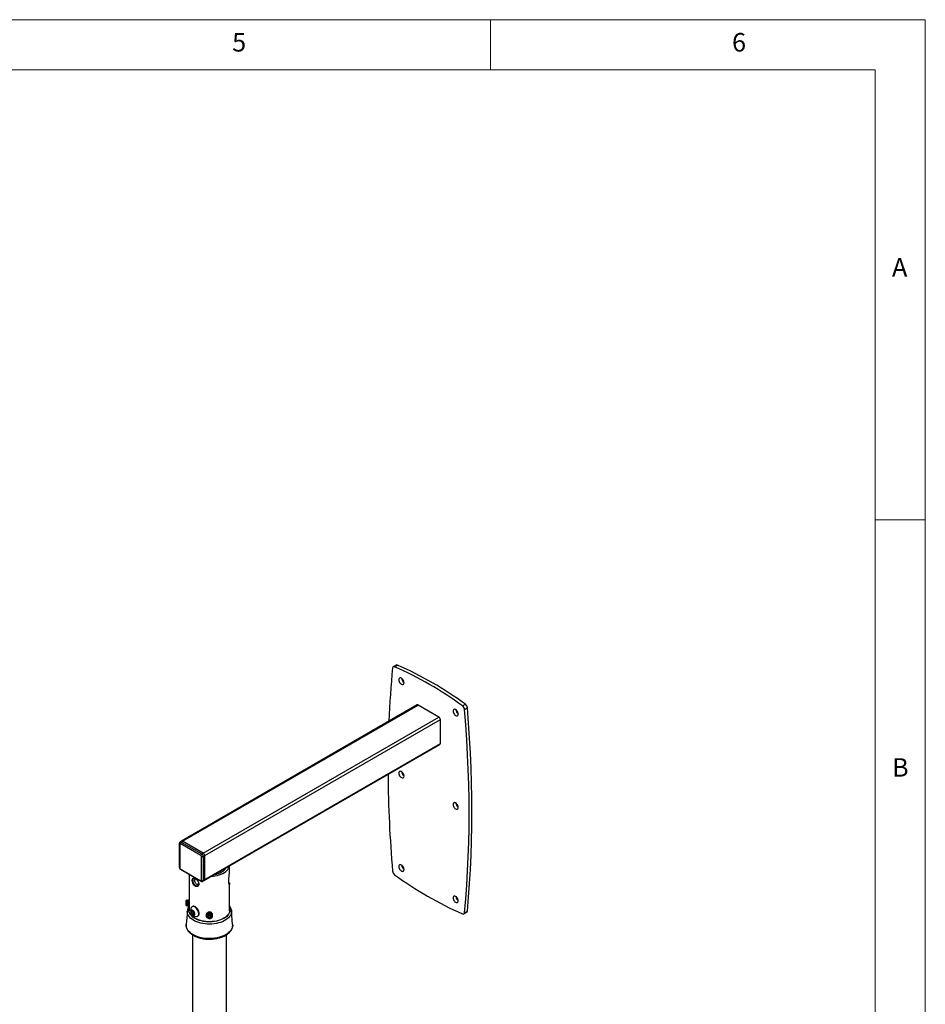
# Model space of a CAD drawing. Units: millimetres. Extents: x 5 to 292, y 5 to 205.
# Drawn here: x 201 to 292, y 107 to 205 of the extents above; entities that cross this region are included whole.
import ezdxf

# ---------------------------------------------------------------- set-up
doc = ezdxf.new("R2010")
doc.units = ezdxf.units.MM
doc.styles.add('SLDTEXTSTYLE0', font='TXT', dxfattribs={"width": 0.75})

msp = doc.modelspace()

# ---------------------------------------------------------------- linework, layer by layer
at = {"color": 7, "linetype": 'Continuous', "lineweight": 18}
for p, q in [((292, 205), (5, 205)), ((248.5, 200), (248.5, 205)), ((292, 77.25), (292, 205)), ((287, 200), (10, 200)), ((287, 60.25), (287, 200)), ((287, 155), (292, 155))]:
    msp.add_line(p, q, dxfattribs=at)
at = {"color": 7, "linetype": 'Continuous', "lineweight": 25}
for p, q in [((239.061, 140.479), (238.778, 140.316)), ((238.916, 140.314), (239.199, 140.477)), ((241.175, 136.485), (217.605, 122.878)), ((217.705, 122.868), (241.275, 136.475)), ((243.35, 135.277), (241.275, 136.475)), ((245.709, 136.392), (245.992, 136.556)), ((245.915, 136.032), (246.197, 136.195)), ((219.779, 121.67), (243.35, 135.277)), ((219.921, 121.426), (243.491, 135.032)), ((243.491, 132.637), (243.491, 135.032)), ((219.879, 118.939), (243.45, 132.546)), ((219.921, 119.03), (243.491, 132.637)), ((217.383, 122.65), (217.383, 120.255)), ((217.422, 122.596), (217.422, 120.201)), ((217.605, 122.878), (217.464, 122.796)), ((219.544, 121.426), (217.47, 122.623)), ((217.564, 122.786), (217.705, 122.868)), ((217.564, 122.786), (219.638, 121.589)), ((219.779, 121.67), (217.705, 122.868)), ((219.591, 118.949), (219.591, 121.344)), ((219.638, 121.589), (219.779, 121.67)), ((219.779, 121.344), (219.921, 121.426)), ((219.779, 121.344), (219.779, 118.949)), ((219.921, 119.03), (219.921, 121.426)), ((217.47, 120.119), (219.544, 118.921)), ((222.403, 119.865), (222.403, 120.396)), ((217.497, 120.058), (219.571, 118.86)), ((218.381, 119.547), (218.381, 116.934)), ((218.787, 119.148), (218.799, 119.155)), ((218.797, 119.154), (218.787, 119.148)), ((219.229, 118.402), (219.244, 118.412)), ((219.233, 118.407), (219.253, 118.421)), ((219.253, 118.421), (219.272, 118.434)), ((219.738, 118.857), (219.879, 118.939)), ((219.779, 118.949), (219.921, 119.03)), ((222.403, 115.9), (222.403, 118.575)), ((218.096, 116.981), (218.059, 116.944)), ((218.059, 116.614), (218.059, 116.944)), ((218.059, 116.435), (218.059, 116.614)), ((218.059, 116.435), (218.096, 116.398)), ((218.122, 116.944), (218.096, 116.981)), ((218.096, 116.981), (218.096, 116.398)), ((218.096, 116.398), (218.122, 116.435)), ((218.166, 117.007), (218.122, 116.944)), ((218.122, 116.435), (218.122, 116.944)), ((218.122, 116.435), (218.166, 116.372)), ((218.175, 117.007), (218.166, 117.007)), ((218.166, 116.372), (218.166, 117.007)), ((218.166, 116.372), (218.175, 116.372)), ((218.219, 116.944), (218.175, 117.007)), ((218.175, 116.372), (218.175, 117.007)), ((218.175, 116.372), (218.219, 116.435)), ((218.263, 117.007), (218.219, 116.944)), ((218.219, 116.435), (218.219, 116.944)), ((218.219, 116.435), (218.263, 116.372)), ((218.272, 117.007), (218.263, 117.007)), ((218.263, 116.372), (218.263, 117.007)), ((218.263, 116.372), (218.272, 116.372)), ((218.316, 116.944), (218.272, 117.007)), ((218.272, 116.372), (218.272, 117.007)), ((218.272, 116.372), (218.316, 116.435)), ((218.36, 117.007), (218.316, 116.944)), ((218.316, 116.435), (218.316, 116.944)), ((218.316, 116.435), (218.36, 116.372)), ((218.369, 117.007), (218.36, 117.007)), ((218.36, 116.372), (218.36, 117.007)), ((218.36, 116.372), (218.369, 116.372)), ((218.381, 116.99), (218.369, 117.007)), ((218.369, 116.372), (218.369, 117.007)), ((218.369, 116.372), (218.388, 116.399)), ((218.381, 116.389), (218.381, 115.9)), ((218.693, 116.342), (218.656, 116.321)), ((218.184, 115.917), (218.068, 114.541)), ((218.367, 115.941), (218.381, 116.046)), ((218.59, 115.743), (218.615, 115.902)), ((218.737, 115.828), (218.59, 115.743)), ((218.708, 115.565), (218.59, 115.743)), ((218.615, 115.902), (218.756, 115.882)), ((218.854, 115.649), (218.708, 115.565)), ((218.849, 115.545), (218.708, 115.565)), ((218.737, 115.828), (218.745, 115.884)), ((218.795, 115.739), (218.737, 115.828)), ((218.756, 115.882), (218.874, 115.704)), ((218.854, 115.649), (218.795, 115.739)), ((218.874, 115.704), (218.849, 115.545)), ((218.865, 115.648), (218.854, 115.649)), ((219.211, 115.359), (219.248, 115.38)), ((220.075, 115.522), (220.075, 115.516)), ((220.075, 115.465), (220.075, 115.46)), ((220.075, 115.409), (220.075, 115.404)), ((220.344, 115.487), (220.215, 115.38)), ((220.263, 115.236), (220.215, 115.38)), ((220.263, 115.42), (220.263, 115.42)), ((220.263, 115.42), (220.263, 115.236)), ((220.441, 115.382), (220.263, 115.42)), ((220.441, 115.198), (220.263, 115.236)), ((220.521, 115.449), (220.344, 115.487)), ((220.441, 115.382), (220.521, 115.448)), ((220.441, 115.382), (220.441, 115.198)), ((220.441, 115.198), (220.57, 115.305)), ((220.521, 115.449), (220.57, 115.305)), ((220.71, 115.516), (220.71, 115.522)), ((220.71, 115.46), (220.71, 115.465)), ((220.71, 115.404), (220.71, 115.409)), ((222.403, 116.046), (222.411, 116.002)), ((222.411, 116.002), (222.418, 115.941)), ((222.595, 115.966), (222.6, 115.917)), ((222.717, 114.541), (222.6, 115.917)), ((245.847, 115.595), (246.13, 115.758)), ((245.915, 115.721), (246.197, 115.884)), ((218.699, 113.504), (218.699, 95.815)), ((222.086, 95.815), (222.086, 113.504)), ((220.208, 113.073), (220.211, 113.073)), ((220.325, 113.069), (220.342, 113.069)), ((220.406, 113.069), (220.441, 113.069))]:
    msp.add_line(p, q, dxfattribs=at)
at = {"color": 8, "linetype": 'Continuous', "lineweight": 25}
msp.add_line((222.384, 118.701), (222.331, 118.71), dxfattribs=at)
at = {"color": 7, "linetype": 'Continuous', "lineweight": 25, "flags": 128}
for points in [[(239.861, 138.706), (239.852, 138.789), (239.826, 138.876), (239.785, 138.962), (239.732, 139.041), (239.669, 139.107), (239.602, 139.155), (239.535, 139.184), (239.472, 139.19), (239.419, 139.174), (239.377, 139.135), (239.352, 139.078), (239.343, 139.006), (239.352, 138.923), (239.377, 138.836), (239.419, 138.75), (239.472, 138.672), (239.535, 138.606), (239.602, 138.557), (239.669, 138.528), (239.732, 138.522), (239.785, 138.539), (239.826, 138.577), (239.852, 138.634), (239.861, 138.706)], [(244.764, 135.876), (244.773, 135.794), (244.799, 135.706), (244.84, 135.621), (244.893, 135.542), (244.956, 135.476), (245.023, 135.427), (245.09, 135.399), (245.153, 135.392), (245.206, 135.409), (245.248, 135.447), (245.274, 135.504), (245.282, 135.577), (245.274, 135.659), (245.248, 135.747), (245.206, 135.832), (245.153, 135.911), (245.09, 135.977), (245.023, 136.026), (244.956, 136.054), (244.893, 136.061), (244.84, 136.044), (244.799, 136.006), (244.773, 135.949), (244.764, 135.876)], [(245.915, 115.721), (246.034, 117.098), (246.136, 118.488), (246.219, 119.89), (246.284, 121.304), (246.33, 122.73), (246.357, 124.167), (246.367, 125.615), (246.357, 127.074), (246.33, 128.543), (246.284, 130.022), (246.219, 131.51), (246.136, 133.009), (246.034, 134.516), (245.915, 136.032)], [(246.197, 115.884), (246.317, 117.261), (246.419, 118.651), (246.502, 120.054), (246.566, 121.468), (246.613, 122.893), (246.64, 124.33), (246.649, 125.778), (246.64, 127.237), (246.613, 128.706), (246.566, 130.185), (246.502, 131.674), (246.419, 133.172), (246.317, 134.679), (246.197, 136.195)], [(239.861, 129.371), (239.852, 129.453), (239.826, 129.54), (239.785, 129.626), (239.732, 129.705), (239.669, 129.771), (239.602, 129.82), (239.535, 129.848), (239.472, 129.854), (239.419, 129.838), (239.377, 129.8), (239.352, 129.742), (239.343, 129.67), (239.352, 129.587), (239.377, 129.5), (239.419, 129.414), (239.472, 129.336), (239.535, 129.27), (239.602, 129.221), (239.669, 129.192), (239.732, 129.186), (239.785, 129.203), (239.826, 129.241), (239.852, 129.298), (239.861, 129.371)], [(244.764, 126.54), (244.773, 126.458), (244.799, 126.371), (244.84, 126.285), (244.893, 126.206), (244.956, 126.14), (245.023, 126.091), (245.09, 126.063), (245.153, 126.057), (245.206, 126.073), (245.248, 126.111), (245.274, 126.169), (245.282, 126.241), (245.274, 126.324), (245.248, 126.411), (245.206, 126.497), (245.153, 126.575), (245.09, 126.641), (245.023, 126.69), (244.956, 126.719), (244.893, 126.725), (244.84, 126.708), (244.799, 126.67), (244.773, 126.613), (244.764, 126.54)], [(220.582, 119.344), (220.771, 119.36), (220.982, 119.39), (221.187, 119.433), (221.382, 119.489), (221.565, 119.557), (221.735, 119.636), (221.889, 119.725), (222.025, 119.823), (222.143, 119.929), (222.239, 120.041), (222.314, 120.159), (222.367, 120.281), (222.394, 120.39)], [(220.922, 119.54), (220.941, 119.544), (221.129, 119.587), (221.308, 119.643), (221.474, 119.71), (221.626, 119.788), (221.76, 119.875), (221.877, 119.971), (221.973, 120.074), (222.048, 120.183), (222.054, 120.194)], [(239.343, 120.334), (239.352, 120.252), (239.377, 120.164), (239.419, 120.079), (239.472, 120), (239.535, 119.934), (239.602, 119.885), (239.669, 119.857), (239.732, 119.85), (239.785, 119.867), (239.826, 119.905), (239.852, 119.962), (239.861, 120.035), (239.852, 120.117), (239.826, 120.205), (239.785, 120.29), (239.732, 120.369), (239.669, 120.435), (239.602, 120.484), (239.535, 120.512), (239.472, 120.519), (239.419, 120.502), (239.377, 120.464), (239.352, 120.407), (239.343, 120.334)], [(221.192, 119.605), (221.09, 119.629), (221.079, 119.631)], [(222.384, 118.701), (222.342, 118.823), (222.332, 118.846)], [(245.282, 116.905), (245.274, 116.988), (245.248, 117.075), (245.206, 117.161), (245.153, 117.239), (245.09, 117.305), (245.023, 117.354), (244.956, 117.383), (244.893, 117.389), (244.84, 117.372), (244.799, 117.334), (244.773, 117.277), (244.764, 117.205), (244.773, 117.122), (244.799, 117.035), (244.84, 116.949), (244.893, 116.871), (244.956, 116.804), (245.023, 116.756), (245.09, 116.727), (245.153, 116.721), (245.206, 116.737), (245.248, 116.776), (245.274, 116.833), (245.282, 116.905)], [(219.101, 115.333), (219.146, 115.336), (219.21, 115.358), (219.262, 115.401), (219.299, 115.464), (219.321, 115.543), (219.326, 115.635), (219.313, 115.736), (219.284, 115.841), (219.24, 115.947), (219.182, 116.047), (219.113, 116.139), (219.037, 116.217), (218.956, 116.28), (218.874, 116.322), (218.794, 116.344), (218.721, 116.344), (218.657, 116.321), (218.605, 116.278), (218.578, 116.239)], [(219.248, 115.38), (219.299, 115.423), (219.336, 115.485), (219.358, 115.564), (219.363, 115.656), (219.35, 115.757), (219.321, 115.863), (219.277, 115.968), (219.219, 116.069), (219.15, 116.16), (219.074, 116.239), (218.993, 116.301), (218.911, 116.344), (218.831, 116.366), (218.758, 116.365), (218.694, 116.343), (218.693, 116.342)], [(222.403, 116.128), (222.411, 116.084), (222.418, 115.957), (222.402, 115.831), (222.362, 115.706), (222.299, 115.585), (222.213, 115.468), (222.106, 115.357), (221.979, 115.254), (221.834, 115.159), (221.671, 115.074), (221.494, 115), (221.304, 114.937), (221.103, 114.886), (220.893, 114.848), (220.678, 114.823), (220.459, 114.812), (220.24, 114.815), (220.022, 114.831), (219.809, 114.861), (219.603, 114.904), (219.405, 114.96), (219.22, 115.027), (219.048, 115.106), (218.892, 115.195), (218.753, 115.293), (218.634, 115.4), (218.535, 115.513), (218.458, 115.632), (218.404, 115.754), (218.373, 115.88), (218.366, 116.006), (218.381, 116.128)], [(218.538, 115.872), (218.538, 115.805), (218.554, 115.73), (218.586, 115.655), (218.632, 115.586), (218.686, 115.53), (218.744, 115.49), (218.802, 115.471), (218.853, 115.475), (218.893, 115.501), (218.919, 115.546), (218.928, 115.607), (218.92, 115.679), (218.896, 115.755), (218.856, 115.827), (218.806, 115.891), (218.749, 115.94), (218.691, 115.969), (218.636, 115.977), (218.59, 115.962), (218.556, 115.926), (218.538, 115.872)], [(220.71, 115.522), (220.709, 115.544), (220.689, 115.613), (220.648, 115.675), (220.588, 115.726), (220.513, 115.761), (220.43, 115.779), (220.343, 115.778), (220.26, 115.757), (220.187, 115.72), (220.13, 115.667), (220.091, 115.604), (220.075, 115.535), (220.075, 115.522)], [(220.708, 115.491), (220.709, 115.539), (220.689, 115.608), (220.648, 115.67), (220.588, 115.72), (220.513, 115.756), (220.43, 115.774), (220.343, 115.773), (220.26, 115.752), (220.187, 115.715), (220.13, 115.662), (220.091, 115.599), (220.075, 115.529), (220.076, 115.491)], [(220.71, 115.465), (220.709, 115.488), (220.689, 115.557), (220.648, 115.619), (220.588, 115.669), (220.513, 115.705), (220.43, 115.723), (220.343, 115.722), (220.26, 115.701), (220.187, 115.664), (220.13, 115.611), (220.091, 115.548), (220.075, 115.478), (220.075, 115.465)], [(220.708, 115.435), (220.709, 115.483), (220.689, 115.552), (220.648, 115.614), (220.588, 115.664), (220.513, 115.7), (220.43, 115.718), (220.343, 115.716), (220.26, 115.696), (220.187, 115.658), (220.13, 115.606), (220.091, 115.543), (220.075, 115.473), (220.076, 115.435)], [(220.71, 115.409), (220.709, 115.432), (220.689, 115.501), (220.648, 115.563), (220.588, 115.613), (220.513, 115.649), (220.43, 115.667), (220.343, 115.665), (220.26, 115.645), (220.187, 115.607), (220.13, 115.555), (220.091, 115.492), (220.075, 115.422), (220.075, 115.409)], [(220.653, 115.257), (220.677, 115.289), (220.704, 115.356), (220.709, 115.427), (220.689, 115.495), (220.648, 115.558), (220.588, 115.608), (220.513, 115.644), (220.43, 115.662), (220.343, 115.66), (220.26, 115.64), (220.187, 115.602), (220.13, 115.55), (220.091, 115.487), (220.075, 115.417), (220.083, 115.347), (220.113, 115.281), (220.134, 115.254)], [(220.319, 115.133), (220.242, 115.16), (220.178, 115.202), (220.131, 115.258), (220.105, 115.323), (220.103, 115.39), (220.123, 115.456), (220.166, 115.514), (220.227, 115.56), (220.302, 115.59), (220.383, 115.602), (220.466, 115.594), (220.542, 115.568), (220.607, 115.525), (220.654, 115.469), (220.679, 115.405), (220.682, 115.337), (220.661, 115.271), (220.618, 115.213), (220.557, 115.167), (220.483, 115.137), (220.401, 115.126), (220.319, 115.133)], [(220.638, 115.29), (220.646, 115.355), (220.629, 115.418), (220.589, 115.474), (220.529, 115.517), (220.456, 115.543), (220.377, 115.55), (220.299, 115.536), (220.231, 115.503), (220.178, 115.454), (220.146, 115.395), (220.138, 115.33), (220.155, 115.267), (220.196, 115.21), (220.255, 115.167), (220.328, 115.141), (220.407, 115.135), (220.485, 115.149), (220.554, 115.182), (220.607, 115.23), (220.638, 115.29)]]:
    msp.add_lwpolyline(points, dxfattribs=at)
at = {"color": 8, "linetype": 'Continuous', "lineweight": 25, "flags": 128}
for points in [[(219.233, 118.405), (219.196, 118.39), (219.141, 118.385), (219.08, 118.397), (219.016, 118.426), (218.952, 118.471), (218.891, 118.529), (218.835, 118.598), (218.787, 118.676)], [(219.001, 119.107), (218.971, 119.1), (218.932, 119.07), (218.906, 119.021), (218.898, 118.957), (218.906, 118.883), (218.932, 118.805), (218.971, 118.729), (219.022, 118.662), (219.08, 118.609), (219.14, 118.574), (219.198, 118.561), (219.249, 118.569), (219.288, 118.599), (219.314, 118.648), (219.322, 118.712), (219.322, 118.712)], [(219.234, 118.874), (219.234, 118.873), (219.236, 118.873), (219.239, 118.874), (219.243, 118.876)], [(222.403, 116.195), (222.429, 116.085), (222.436, 115.957), (222.42, 115.829), (222.379, 115.704), (222.315, 115.581), (222.229, 115.464), (222.121, 115.352), (221.993, 115.248), (221.847, 115.152), (221.683, 115.066), (221.504, 114.991), (221.312, 114.927), (221.109, 114.876), (220.898, 114.838), (220.68, 114.813), (220.46, 114.802), (220.239, 114.805), (220.019, 114.821), (219.804, 114.851), (219.596, 114.895), (219.397, 114.951), (219.21, 115.019), (219.036, 115.098), (218.879, 115.188), (218.739, 115.287), (218.619, 115.395), (218.519, 115.509), (218.441, 115.628), (218.387, 115.752), (218.356, 115.879), (218.348, 116.007), (218.365, 116.134), (218.381, 116.195)], [(222.6, 115.917), (222.603, 115.835), (222.587, 115.704), (222.549, 115.574), (222.487, 115.448), (222.404, 115.326), (222.299, 115.209), (222.174, 115.099), (222.03, 114.997), (221.868, 114.905), (221.691, 114.822), (221.5, 114.751), (221.298, 114.691), (221.086, 114.643), (220.866, 114.608), (220.642, 114.587), (220.414, 114.579), (220.187, 114.584), (219.962, 114.603), (219.741, 114.635), (219.527, 114.68), (219.323, 114.738), (219.129, 114.807), (218.95, 114.888), (218.785, 114.979), (218.637, 115.079), (218.508, 115.187), (218.399, 115.302), (218.312, 115.424), (218.246, 115.549), (218.203, 115.678), (218.183, 115.809), (218.184, 115.917)], [(222.717, 114.541), (222.719, 114.457), (222.704, 114.321), (222.665, 114.186), (222.603, 114.055), (222.518, 113.928), (222.411, 113.807), (222.283, 113.692), (222.137, 113.586), (221.972, 113.489), (221.791, 113.402), (221.595, 113.325), (221.388, 113.261), (221.17, 113.209), (220.944, 113.17), (220.712, 113.145), (220.477, 113.133), (220.242, 113.135), (220.007, 113.15), (219.777, 113.18), (219.553, 113.222), (219.338, 113.278), (219.134, 113.345), (218.942, 113.425), (218.765, 113.515), (218.605, 113.615), (218.464, 113.724), (218.342, 113.84), (218.241, 113.963), (218.162, 114.091), (218.106, 114.224), (218.074, 114.358), (218.065, 114.494), (218.068, 114.541)]]:
    msp.add_lwpolyline(points, dxfattribs=at)
at = {"color": 7, "linetype": 'Continuous', "lineweight": 25}
for centre, radius, start, end in [((340.187, 130.683), 101.921, 174.64758, 177.65445), ((238.848, 140.195), 0.137, 60.30936, 181.86675), ((224.227, 107.025), 36.386, 53.8145, 66.19088), ((239.128, 140.343), 0.152, 62.3637, 116.211), ((224.51, 107.188), 36.386, 53.8145, 66.19088), ((240.193, 139.197), 0.569, 185.80051, 234.19412), ((241.217, 136.393), 0.101, 54.38242, 114.30712), ((245.614, 136.068), 0.569, 185.80051, 234.19412), ((245.389, 135.971), 0.529, 6.54318, 52.7348), ((245.672, 136.135), 0.529, 6.54318, 52.7348), ((243.184, 135.018), 0.307, 2.60548, 57.39452), ((243.393, 132.626), 0.0986, 305.01333, 6.29885), ((362.365, 130.474), 124.108, 180.42667, 184.89725), ((240.193, 129.862), 0.569, 185.80051, 234.19412), ((245.614, 126.732), 0.569, 185.80051, 234.19412), ((217.451, 122.6), 0.0291, 50.79671, 189.21404), ((217.674, 122.614), 0.205, 122.60548, 177.39452), ((217.647, 122.786), 0.101, 54.38242, 114.30712), ((219.748, 121.416), 0.205, 122.60548, 177.39452), ((219.488, 121.339), 0.102, 2.60548, 57.39452), ((219.685, 121.526), 0.205, 242.60967, 297.39033), ((219.472, 121.33), 0.307, 2.60548, 57.39452), ((219.614, 121.412), 0.307, 2.60548, 57.39452), ((217.525, 120.205), 0.102, 182.60548, 237.39452), ((240.193, 120.526), 0.569, 185.80051, 234.19412), ((218.773, 119.177), 0.033, 202.04694, 295.85644), ((239.236, 119.94), 0.529, 186.54318, 232.7348), ((260.398, 148.887), 36.386, 233.8145, 246.19088), ((219.173, 117.703), 1.047, 111.59705, 114.2673), ((219.264, 118.389), 0.0299, 130.50764, 225.62528), ((219.562, 118.944), 0.0291, 230.79671, 9.21404), ((219.685, 119.131), 0.205, 242.60967, 297.39033), ((219.823, 119.02), 0.0986, 305.01333, 6.29885), ((245.614, 117.396), 0.569, 185.80051, 234.19412), ((219.12, 115.948), 0.615, 151.7627, 268.23192), ((219.025, 115.895), 0.278, 182.4572, 214.31687), ((219.019, 115.881), 0.265, 212.4089, 235.15533), ((245.777, 115.716), 0.137, 240.30936, 1.86675), ((246.045, 115.885), 0.152, 303.71839, 359.48845), ((220.391, 116.834), 3.765, 257.26353, 284.68067)]:
    msp.add_arc(centre, radius, start, end, dxfattribs=at)
at = {"color": 8, "linetype": 'Continuous', "lineweight": 25}
for centre, radius, start, end in [((217.45, 122.657), 0.0671, 185.71053, 245.62397), ((217.505, 122.707), 0.0985, 53.68567, 115.19455), ((217.45, 120.262), 0.0671, 185.6948, 245.62534), ((217.535, 120.112), 0.0657, 173.70115, 234.98667), ((219.607, 118.913), 0.0639, 172.74054, 235.9798), ((219.679, 118.939), 0.101, 305.8998, 5.60278)]:
    msp.add_arc(centre, radius, start, end, dxfattribs=at)
at = {"color": 7, "linetype": 'Continuous', "lineweight": 25}
for points, knots in [([(217.465, 122.794), (217.452, 122.786), (217.424, 122.769), (217.398, 122.727), (217.385, 122.685), (217.384, 122.659), (217.383, 122.65)], [0, 0, 0, 0, 0.256318, 0.555412, 0.838079, 1, 1, 1, 1]), ([(217.383, 120.255), (217.384, 120.24), (217.387, 120.205), (217.407, 120.151), (217.443, 120.096), (217.479, 120.071), (217.497, 120.058)], [0, 0, 0, 0, 0.1923388, 0.4434157, 0.7158751, 1, 1, 1, 1]), ([(218.742, 118.657), (218.725, 118.705), (218.69, 118.803), (218.672, 118.947), (218.68, 119.068), (218.708, 119.136), (218.735, 119.159), (218.742, 119.165)], [0, 0, 0, 0, 0.225995, 0.451739, 0.681057, 0.912243, 1, 1, 1, 1]), ([(218.787, 119.148), (218.78, 119.142), (218.755, 119.12), (218.728, 119.055), (218.721, 118.943), (218.738, 118.81), (218.771, 118.72), (218.787, 118.676)], [0, 0, 0, 0, 0.087313, 0.318345, 0.548445, 0.7747, 1, 1, 1, 1]), ([(218.742, 119.165), (218.747, 119.168), (218.754, 119.172), (218.764, 119.177), (218.773, 119.18), (218.782, 119.183), (218.792, 119.185), (218.802, 119.186), (218.813, 119.186), (218.824, 119.186), (218.836, 119.185), (218.848, 119.183), (218.859, 119.181), (218.872, 119.178), (218.884, 119.174), (218.898, 119.169), (218.911, 119.164), (218.925, 119.158), (218.938, 119.152), (218.952, 119.145), (218.966, 119.137), (218.98, 119.129), (218.994, 119.121), (219.008, 119.111), (219.022, 119.101), (219.037, 119.091), (219.051, 119.08), (219.065, 119.069), (219.079, 119.057), (219.093, 119.046), (219.107, 119.033), (219.12, 119.02), (219.134, 119.007), (219.148, 118.993), (219.164, 118.975), (219.183, 118.954), (219.204, 118.929), (219.224, 118.903), (219.236, 118.885), (219.243, 118.876)], [0, 0, 0, 0, 0.040121, 0.064824, 0.089569, 0.114442, 0.139357, 0.164764, 0.190218, 0.21581, 0.24145, 0.266219, 0.291031, 0.315973, 0.34096, 0.366456, 0.391999, 0.417688, 0.443425, 0.467639, 0.491893, 0.516273, 0.540695, 0.565598, 0.590546, 0.61563, 0.64076, 0.664696, 0.688671, 0.712764, 0.736898, 0.761485, 0.786113, 0.810869, 0.835667, 0.876269, 0.917058, 0.958429, 1, 1, 1, 1]), ([(218.797, 119.154), (218.797, 119.154), (218.807, 119.163), (218.831, 119.166), (218.878, 119.163), (218.935, 119.143), (218.999, 119.108), (219.066, 119.058), (219.113, 119.02), (219.133, 118.996), (219.134, 118.996)], [0, 0, 0, 0, 0.003893, 0.187425, 0.341277, 0.50561, 0.669682, 0.832962, 0.999284, 1, 1, 1, 1]), ([(222.384, 118.701), (222.389, 118.676), (222.4, 118.625), (222.404, 118.572), (222.4, 118.54), (222.386, 118.528), (222.356, 118.572), (222.33, 118.686), (222.32, 118.813), (222.319, 118.925), (222.325, 119.05), (222.336, 119.183), (222.352, 119.322), (222.369, 119.461), (222.386, 119.598), (222.398, 119.725), (222.404, 119.815), (222.403, 119.857), (222.402, 119.865)], [0, 0, 0, 0, 0.0578378, 0.117256, 0.1751311, 0.2348373, 0.3470558, 0.4608918, 0.5186882, 0.5781381, 0.6363074, 0.6961644, 0.754303, 0.8141645, 0.8715775, 0.9307546, 0.9865172, 1, 1, 1, 1]), ([(219.243, 118.368), (219.237, 118.364), (219.225, 118.357), (219.206, 118.348), (219.185, 118.34), (219.167, 118.336), (219.151, 118.333), (219.137, 118.331), (219.123, 118.33), (219.109, 118.33), (219.094, 118.331), (219.08, 118.333), (219.065, 118.336), (219.05, 118.339), (219.036, 118.343), (219.021, 118.348), (219.007, 118.354), (218.993, 118.36), (218.979, 118.368), (218.964, 118.376), (218.95, 118.385), (218.937, 118.394), (218.923, 118.404), (218.91, 118.415), (218.898, 118.426), (218.885, 118.438), (218.873, 118.451), (218.861, 118.464), (218.849, 118.478), (218.837, 118.492), (218.826, 118.507), (218.815, 118.522), (218.805, 118.537), (218.795, 118.553), (218.785, 118.57), (218.776, 118.587), (218.767, 118.604), (218.758, 118.622), (218.75, 118.639), (218.745, 118.651), (218.742, 118.657)], [0, 0, 0, 0, 0.039317, 0.078805, 0.118821, 0.159017, 0.183868, 0.208763, 0.233787, 0.258856, 0.284432, 0.310056, 0.335824, 0.361641, 0.386099, 0.4106, 0.435229, 0.459901, 0.485069, 0.510284, 0.53564, 0.561043, 0.585011, 0.60902, 0.633149, 0.657319, 0.68195, 0.706624, 0.731427, 0.756273, 0.780355, 0.804476, 0.828715, 0.852995, 0.877729, 0.902506, 0.927411, 0.952358, 0.97616, 1, 1, 1, 1]), ([(219.134, 118.996), (219.155, 118.973), (219.192, 118.935), (219.221, 118.891), (219.233, 118.873)], [0, 0, 0, 0, 0.596237, 1, 1, 1, 1]), ([(219.233, 118.873), (219.245, 118.855), (219.258, 118.838), (219.267, 118.819), (219.267, 118.818)], [0, 0, 0, 0, 0.9764072, 1, 1, 1, 1]), ([(219.243, 118.876), (219.269, 118.832), (219.32, 118.745), (219.351, 118.608), (219.338, 118.484), (219.292, 118.406), (219.253, 118.376), (219.243, 118.368)], [0, 0, 0, 0, 0.225995, 0.451739, 0.681057, 0.912243, 1, 1, 1, 1]), ([(219.244, 118.412), (219.255, 118.418), (219.266, 118.425), (219.272, 118.436), (219.272, 118.436)], [0, 0, 0, 0, 0.988448, 1, 1, 1, 1]), ([(219.267, 118.818), (219.28, 118.792), (219.306, 118.739), (219.326, 118.658), (219.331, 118.581), (219.318, 118.513), (219.296, 118.463), (219.274, 118.442), (219.267, 118.435)], [0, 0, 0, 0, 0.1763896, 0.3560144, 0.5371223, 0.7188715, 0.9022554, 1, 1, 1, 1]), ([(219.571, 118.86), (219.587, 118.853), (219.619, 118.837), (219.673, 118.835), (219.715, 118.842), (219.733, 118.856), (219.737, 118.859)], [0, 0, 0, 0, 0.300699, 0.608176, 0.917541, 1, 1, 1, 1]), ([(218.357, 116.375), (218.34, 116.35), (218.293, 116.283), (218.241, 116.168), (218.199, 116.042), (218.19, 115.958), (218.186, 115.921)], [0, 0, 0, 0, 0.180634, 0.474367, 0.763099, 1, 1, 1, 1]), ([(218.401, 116.527), (218.401, 116.554), (218.4, 116.609), (218.394, 116.706), (218.387, 116.798), (218.382, 116.873), (218.382, 116.904), (218.382, 116.916)], [0, 0, 0, 0, 0.213408, 0.426764, 0.641436, 0.856984, 1, 1, 1, 1]), ([(218.395, 116.427), (218.395, 116.428), (218.397, 116.435), (218.4, 116.47), (218.401, 116.511), (218.401, 116.527)], [0, 0, 0, 0, 0.05007, 0.613945, 1, 1, 1, 1]), ([(222.594, 115.973), (222.589, 115.999), (222.576, 116.069), (222.539, 116.181), (222.48, 116.302), (222.428, 116.376), (222.403, 116.411)], [0, 0, 0, 0, 0.168162, 0.456382, 0.746762, 1, 1, 1, 1]), ([(218.07, 114.543), (218.068, 114.531), (218.06, 114.474), (218.068, 114.371), (218.092, 114.237), (218.139, 114.106), (218.205, 113.978), (218.291, 113.855), (218.396, 113.737), (218.52, 113.626), (218.662, 113.523), (218.819, 113.429), (218.991, 113.344), (219.175, 113.269), (219.356, 113.209), (219.479, 113.179), (219.534, 113.166)], [0, 0, 0, 0, 0.020446, 0.094595, 0.168559, 0.242733, 0.317566, 0.393302, 0.469953, 0.547348, 0.625239, 0.703391, 0.781624, 0.859818, 0.937932, 1, 1, 1, 1]), ([(221.373, 113.198), (221.417, 113.21), (221.528, 113.241), (221.696, 113.302), (221.875, 113.382), (222.04, 113.471), (222.192, 113.571), (222.326, 113.679), (222.444, 113.796), (222.542, 113.919), (222.619, 114.049), (222.676, 114.182), (222.71, 114.317), (222.723, 114.444), (222.717, 114.524), (222.714, 114.56)], [0, 0, 0, 0, 0.053076, 0.13432, 0.215701, 0.297223, 0.378867, 0.460562, 0.542138, 0.623361, 0.703932, 0.783566, 0.862123, 0.939718, 1, 1, 1, 1]), ([(219.713, 113.158), (219.717, 113.159), (219.726, 113.162), (219.745, 113.163), (219.765, 113.163), (219.782, 113.162), (219.795, 113.161), (219.801, 113.16), (219.802, 113.16)], [0, 0, 0, 0, 0.284565, 0.566766, 0.709678, 0.852657, 0.994204, 1, 1, 1, 1]), ([(220.441, 113.069), (220.451, 113.069), (220.47, 113.07), (220.488, 113.071), (220.497, 113.072)], [0, 0, 0, 0, 0.502248, 1, 1, 1, 1])]:
    msp.add_open_spline(points, degree=3, knots=knots, dxfattribs=at)
at = {"color": 8, "linetype": 'Continuous', "lineweight": 25}
msp.add_open_spline([(218.787, 118.676), (218.792, 118.665), (218.801, 118.643), (218.817, 118.612), (218.834, 118.581), (218.852, 118.552), (218.872, 118.524), (218.893, 118.498), (218.915, 118.474), (218.938, 118.453), (218.963, 118.433), (218.988, 118.417), (219.013, 118.403), (219.04, 118.391), (219.067, 118.383), (219.093, 118.378), (219.12, 118.375), (219.146, 118.376), (219.17, 118.38), (219.191, 118.385), (219.209, 118.393), (219.222, 118.398), (219.228, 118.402), (219.229, 118.402)], degree=3, knots=[0, 0, 0, 0, 0.04973, 0.099869, 0.150336, 0.201842, 0.253711, 0.303373, 0.35337, 0.404436, 0.455876, 0.506469, 0.557432, 0.609561, 0.662091, 0.713654, 0.765596, 0.818723, 0.872252, 0.913235, 0.954396, 0.996111, 1, 1, 1, 1], dxfattribs=at)

# ---------------------------------------------------------------- texts
at = {"color": 7, "linetype": 'Continuous', "lineweight": 0, "char_height": 1.852, "attachment_point": 1, "style": 'SLDTEXTSTYLE0'}
for s, insert in [('5', (222.667, 203.668)), ('6', (272.667, 203.668)), ('A', (288.667, 181.168)), ('B', (288.667, 131.168))]:
    msp.add_mtext(s, dxfattribs=dict(at, insert=insert))

doc.saveas('drawing.dxf')
